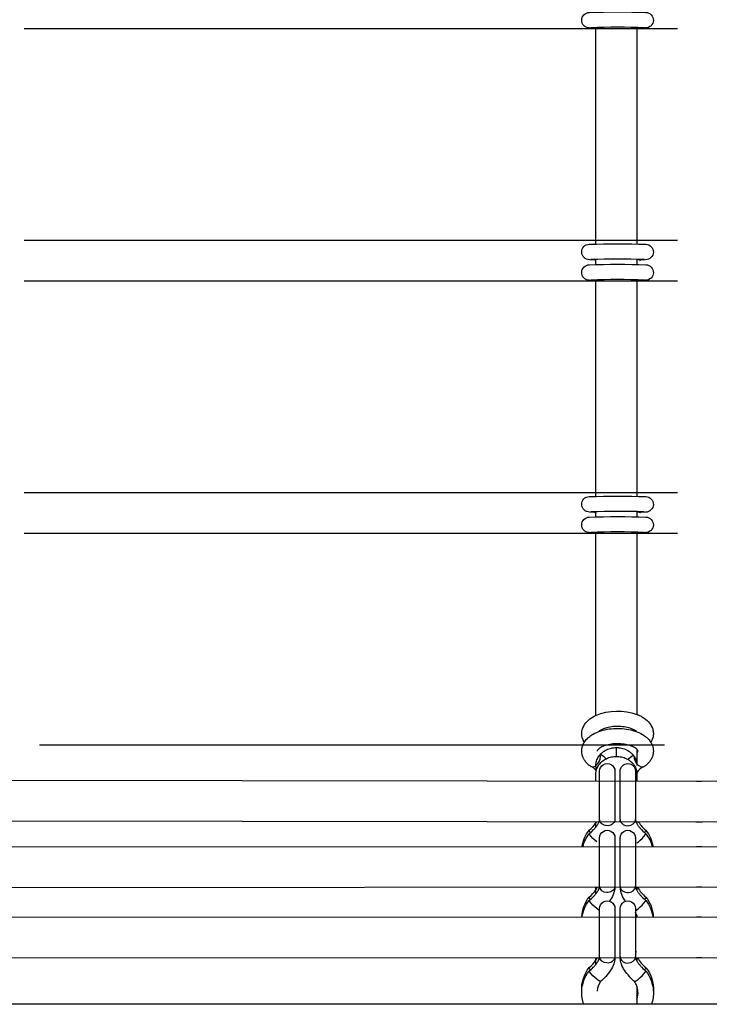
# Model space of a CAD drawing. Units: millimetres. Extents: x -10652 to 14848, y -5850 to 11134.
# Drawn here: x 550 to 819, y 870 to 1254 of the extents above; entities that cross this region are included whole.
import ezdxf

# ---------------------------------------------------------------- set-up
doc = ezdxf.new("R2010")
doc.units = ezdxf.units.MM
doc.layers.add('DEFAULT', color=7, linetype='Continuous')

msp = doc.modelspace()

# ---------------------------------------------------------------- linework, layer by layer
at = {"layer": 'DEFAULT'}
for p, q in [((806.54, 1250.43), (551.27, 1250.43)), ((774.07, 1250.74), (774.33, 1250.75)), ((774.07, 1250.74), (774.07, 1250.74)), ((774.33, 1250.75), (774.67, 1250.83)), ((774.67, 1250.43), (774.67, 1251.01)), ((774.67, 1167.92), (774.67, 1250.43)), ((790.67, 1251.03), (790.67, 1250.43)), ((790.67, 1250.43), (790.67, 1167.92)), ((792, 1250.74), (791.76, 1250.75)), ((792.01, 1250.74), (792, 1250.74)), ((792.02, 1250.74), (792.01, 1250.74)), ((551.27, 1167.92), (806.54, 1167.92)), ((774.67, 1166.5), (774.67, 1167.92)), ((790.67, 1167.92), (790.67, 1166.52)), ((772.66, 1160.42), (773.13, 1160.55)), ((774.07, 1160.23), (774.06, 1160.23)), ((774.67, 1160.33), (774.07, 1160.23)), ((774.67, 1158.5), (774.67, 1160.5)), ((790.67, 1160.52), (790.67, 1158.52)), ((792.01, 1160.23), (792.02, 1160.23)), ((806.54, 1151.92), (551.27, 1151.92)), ((774.07, 1152.24), (774.33, 1152.25)), ((774.07, 1152.24), (774.07, 1152.24)), ((774.33, 1152.25), (774.67, 1152.33)), ((774.67, 1151.92), (774.67, 1152.5)), ((774.67, 1069.42), (774.67, 1151.92)), ((790.67, 1152.52), (790.67, 1151.93)), ((790.67, 1151.93), (790.67, 1069.42)), ((792, 1152.23), (791.76, 1152.25)), ((792.01, 1152.23), (792, 1152.23)), ((792.02, 1152.23), (792.01, 1152.23)), ((551.27, 1069.42), (806.54, 1069.42)), ((774.67, 1068), (774.67, 1069.42)), ((790.67, 1069.42), (790.67, 1068.02)), ((781.93, 1068.08), (781.93, 1068.07)), ((772.66, 1061.92), (773.13, 1062.04)), ((774.07, 1061.73), (774.06, 1061.73)), ((774.09, 1061.73), (774.07, 1061.73)), ((774.67, 1061.82), (774.09, 1061.73)), ((774.67, 1061.73), (774.1, 1061.73)), ((774.67, 1060), (774.67, 1062)), ((790.67, 1062.01), (790.67, 1060.02)), ((791.99, 1061.73), (790.68, 1061.78)), ((792, 1061.73), (792.01, 1061.73)), ((792.01, 1061.73), (792.02, 1061.73)), ((792.12, 1061.73), (792.12, 1061.73)), ((793, 1062.08), (793.55, 1061.92)), ((806.54, 1053.42), (551.27, 1053.42)), ((774.07, 1053.73), (774.33, 1053.74)), ((774.07, 1053.73), (774.07, 1053.73)), ((774.33, 1053.74), (774.67, 1053.82)), ((774.67, 1053.42), (774.67, 1054)), ((774.67, 982.47), (774.67, 1053.42)), ((790.67, 1054.02), (790.67, 1053.42)), ((790.67, 1053.42), (790.67, 982.84)), ((792, 1053.73), (791.76, 1053.74)), ((792.01, 1053.73), (792, 1053.73)), ((792.02, 1053.73), (792.01, 1053.73)), ((557.23, 970.91), (801.44, 970.91)), ((769.58, 970.91), (770.09, 971.92)), ((782.67, 966.44), (782.67, 969.9)), ((790.67, 969.19), (790.67, 962.91)), ((796.12, 971.92), (796.63, 970.91)), ((776.4, 966.41), (776.24, 967.07)), ((772.51, 962.61), (772.72, 962.49)), ((774.33, 962.69), (774.67, 962.91)), ((774.67, 962.91), (774.67, 962.92)), ((774.81, 960.89), (774.9, 961.26)), ((793.54, 962.49), (793.33, 962.38)), ((537.41, 957.16), (827.96, 956.82)), ((774.67, 959.64), (774.81, 960.89)), ((774.67, 956.82), (774.67, 959.64)), ((776.11, 941.8), (776.11, 960.65)), ((782.11, 960.65), (782.11, 941.8)), ((784.1, 960.66), (784.1, 960.65)), ((784.11, 941.8), (784.11, 960.65)), ((790.11, 960.65), (790.11, 960.66)), ((790.11, 960.65), (790.11, 941.8)), ((790.67, 959.64), (790.67, 956.8)), ((774.67, 956.82), (774.67, 956.82)), ((784.13, 956.09), (784.11, 956.11)), ((813.97, 956.81), (815.97, 956.8)), ((776.11, 944.76), (776.12, 944.9)), ((782.11, 944.76), (782.09, 944.62)), ((782.11, 941.8), (782.09, 941.6)), ((784.11, 941.8), (784.12, 941.6)), ((827.97, 940.82), (537.42, 941.16)), ((774.67, 938.92), (774.67, 940.82)), ((774.68, 940.46), (774.9, 940.82)), ((782.1, 941.6), (782.04, 940.81)), ((784.17, 940.8), (784.11, 941.6)), ((790.67, 940.79), (790.67, 940.19)), ((816.24, 940.8), (813.7, 940.81)), ((772.13, 935.96), (772.01, 936.25)), ((772.02, 937.6), (772.02, 937.59)), ((776.11, 915.74), (776.11, 934.59)), ((782.11, 934.59), (782.11, 915.74)), ((784.1, 934.6), (784.1, 934.59)), ((784.11, 915.74), (784.11, 934.59)), ((790.11, 934.59), (790.11, 934.6)), ((790.11, 934.59), (790.11, 915.74)), ((794.08, 935.96), (794.2, 936.25)), ((794.19, 937.6), (794.19, 937.59)), ((543.45, 931.09), (822.86, 931.33)), ((790.67, 932.66), (791.24, 933.11)), ((813.97, 931.34), (815.97, 931.35)), ((776.11, 918.7), (776.12, 918.84)), ((782.11, 918.7), (782.09, 918.57)), ((827.97, 915.34), (537.42, 915.08)), ((774.67, 912.87), (774.67, 915.34)), ((774.68, 914.41), (775.17, 915.24)), ((775.25, 915.34), (775.17, 915.24)), ((782.11, 915.74), (782.09, 915.54)), ((782.1, 915.54), (782.09, 915.34)), ((784.11, 915.74), (784.12, 915.54)), ((784.12, 915.35), (784.11, 915.54)), ((790.67, 915.35), (790.67, 914.13)), ((816.01, 915.35), (813.93, 915.34)), ((772.02, 911.55), (772.02, 911.54)), ((794.19, 911.55), (794.19, 911.54)), ((772.13, 909.9), (772.01, 910.19)), ((794.08, 909.9), (794.2, 910.19)), ((543.71, 903.75), (822.56, 903.86)), ((776.11, 906.22), (774.97, 907.06)), ((776.11, 888.19), (776.11, 907.04)), ((782.11, 907.04), (782.11, 888.19)), ((784.1, 907.05), (784.1, 907.04)), ((784.11, 888.19), (784.11, 907.04)), ((790.11, 906.22), (791.24, 907.06)), ((790.11, 907.04), (790.11, 907.05)), ((790.11, 907.04), (790.11, 888.19)), ((790.67, 904.29), (790.11, 905.54)), ((790.81, 903.87), (790.67, 904.29)), ((790.67, 904.29), (790.67, 903.87)), ((813.97, 903.86), (815.97, 903.86)), ((776.11, 891.15), (776.12, 891.29)), ((782.11, 891.15), (782.09, 891.02)), ((782.11, 888.19), (782.09, 887.99)), ((782.1, 887.99), (782.1, 887.86)), ((784.11, 888.19), (784.12, 887.99)), ((784.11, 887.86), (784.11, 887.99)), ((790.11, 891.15), (790.25, 889.84)), ((827.97, 887.86), (537.75, 887.75)), ((774.67, 885.32), (774.67, 887.86)), ((774.67, 886.86), (775.17, 887.69)), ((775.38, 887.86), (775.17, 887.69)), ((790.67, 887.87), (790.67, 886.58)), ((816, 887.86), (813.94, 887.86)), ((772.13, 882.35), (772.01, 882.65)), ((772.02, 884), (772.02, 883.99)), ((794.08, 882.35), (794.2, 882.65)), ((794.19, 884), (794.19, 883.99)), ((790.67, 876.74), (790.67, 872.98)), ((790.67, 872.98), (790.67, 871.65)), ((556.93, 869.68), (530.47, 869.68)), ((801.74, 869.68), (556.93, 869.68)), ((790.67, 871.65), (790.67, 869.68)), ((828.2, 869.68), (801.74, 869.68))]:
    msp.add_line(p, q, dxfattribs=at)
for points in [[(774.06, 1250.74), (772.03, 1250.84, -0.971097), (772.07, 1256.9, -0.017093), (794.21, 1256.89, -0.976906), (794.08, 1250.83), (792.02, 1250.74)], [(774.06, 1160.23), (772.19, 1160.32, -0.995474), (772.07, 1166.39, -0.017093), (794.21, 1166.39, -0.984639), (794.02, 1160.32), (792.02, 1160.23)], [(774.06, 1152.24), (772.03, 1152.33, -0.971097), (772.07, 1158.4, -0.017093), (794.21, 1158.39, -0.976906), (794.08, 1152.32), (792.02, 1152.23)], [(774.06, 1061.73), (772.19, 1061.81, -0.995474), (772.07, 1067.89, -0.017093), (794.21, 1067.88, -0.984639), (794.02, 1061.81), (792.02, 1061.73)], [(774.06, 1053.73), (772.03, 1053.83, -0.971097), (772.07, 1059.89, -0.017093), (794.21, 1059.88, -0.976906), (794.08, 1053.82), (792.02, 1053.73)]]:
    msp.add_lwpolyline(points, format="xyb", dxfattribs=at)
for points in [[(772.51, 962.61), (772.35, 962.73), (772.2, 962.84), (772.05, 962.96), (771.91, 963.08), (771.76, 963.2), (771.62, 963.33), (771.49, 963.45), (771.35, 963.58), (771.22, 963.71), (771.09, 963.84), (770.97, 963.98), (770.85, 964.12), (770.73, 964.26), (770.62, 964.4), (770.5, 964.54), (770.4, 964.69), (770.29, 964.83), (770.18, 965), (770.08, 965.17), (769.98, 965.34), (769.88, 965.51), (769.79, 965.69), (769.71, 965.86), (769.63, 966.04), (769.55, 966.22), (769.48, 966.41), (769.42, 966.59), (769.36, 966.78), (769.31, 966.97), (769.26, 967.16), (769.22, 967.35), (769.19, 967.55), (769.16, 967.74), (769.13, 967.94), (769.12, 968.13), (769.11, 968.31), (769.11, 968.5), (769.11, 968.69), (769.12, 968.88), (769.13, 969.06), (769.15, 969.25), (769.17, 969.43), (769.2, 969.62), (769.24, 969.8), (769.28, 969.99), (769.33, 970.17), (769.38, 970.35), (769.43, 970.53), (769.5, 970.71), (769.58, 970.91)], [(796.63, 970.91), (796.68, 970.8), (796.72, 970.68), (796.78, 970.52), (796.83, 970.35), (796.88, 970.18), (796.93, 970.01), (796.97, 969.84), (797, 969.67), (797.03, 969.5), (797.05, 969.33), (797.07, 969.16), (797.09, 968.98), (797.1, 968.81), (797.1, 968.64), (797.1, 968.46), (797.1, 968.29), (797.09, 968.11), (797.08, 967.94), (797.05, 967.73), (797.02, 967.53), (796.99, 967.33), (796.95, 967.14), (796.9, 966.95), (796.85, 966.76), (796.79, 966.58), (796.72, 966.39), (796.65, 966.21), (796.58, 966.03), (796.5, 965.85), (796.41, 965.67), (796.32, 965.5), (796.23, 965.33), (796.13, 965.16), (796.02, 964.99), (795.91, 964.83), (795.8, 964.66), (795.69, 964.52), (795.58, 964.38), (795.46, 964.24), (795.35, 964.1), (795.23, 963.96), (795.1, 963.83), (794.97, 963.69), (794.84, 963.56), (794.71, 963.44), (794.57, 963.31), (794.43, 963.19), (794.29, 963.07), (794.14, 962.95), (794, 962.83), (793.85, 962.72), (793.69, 962.61), (793.54, 962.49)], [(772.01, 936.26), (772.27, 936.48), (772.74, 936.89), (773.2, 937.32), (773.63, 937.75), (773.84, 937.96), (774.04, 938.18), (774.23, 938.39), (774.41, 938.6), (774.58, 938.8), (774.74, 939.01), (774.89, 939.21), (775.04, 939.41), (775.18, 939.61), (775.3, 939.8), (775.42, 939.99), (775.52, 940.17), (775.62, 940.34), (775.71, 940.51), (775.78, 940.66), (775.85, 940.81), (775.91, 940.96), (775.93, 941.02), (775.96, 941.09), (775.99, 941.18), (776.02, 941.27), (776.04, 941.36), (776.06, 941.43), (776.07, 941.5), (776.08, 941.57), (776.09, 941.63), (776.1, 941.68), (776.1, 941.73), (776.1, 941.76), (776.11, 941.79)], [(790.11, 941.8), (790.11, 941.76), (790.11, 941.73), (790.11, 941.68), (790.12, 941.63), (790.13, 941.57), (790.14, 941.5), (790.15, 941.43), (790.17, 941.36), (790.19, 941.27), (790.22, 941.18), (790.25, 941.09), (790.28, 941.02), (790.3, 940.96), (790.36, 940.81), (790.43, 940.66), (790.5, 940.51), (790.59, 940.34), (790.69, 940.17), (790.79, 939.99), (790.91, 939.8), (791.03, 939.61), (791.17, 939.41), (791.32, 939.21), (791.47, 939.01), (791.63, 938.8), (791.8, 938.6), (791.98, 938.39), (792.17, 938.18), (792.37, 937.96), (792.58, 937.75), (793.01, 937.32), (793.47, 936.89), (793.94, 936.48), (794.2, 936.26)], [(772.01, 910.2), (772.27, 910.42), (772.74, 910.83), (773.2, 911.26), (773.63, 911.69), (773.84, 911.91), (774.04, 912.12), (774.23, 912.33), (774.41, 912.54), (774.58, 912.75), (774.74, 912.95), (774.89, 913.15), (775.04, 913.35), (775.18, 913.55), (775.3, 913.74), (775.42, 913.93), (775.52, 914.11), (775.62, 914.28), (775.71, 914.45), (775.78, 914.61), (775.85, 914.76), (775.91, 914.9), (775.93, 914.97), (775.96, 915.03), (775.99, 915.13), (776.02, 915.21), (776.04, 915.3), (776.06, 915.38), (776.07, 915.45), (776.08, 915.51), (776.09, 915.57), (776.1, 915.62), (776.1, 915.67), (776.1, 915.71), (776.11, 915.74)], [(790.11, 915.74), (790.11, 915.71), (790.11, 915.67), (790.11, 915.62), (790.12, 915.57), (790.13, 915.51), (790.14, 915.45), (790.15, 915.38), (790.17, 915.3), (790.19, 915.21), (790.22, 915.13), (790.25, 915.03), (790.28, 914.97), (790.3, 914.9), (790.36, 914.76), (790.43, 914.61), (790.5, 914.45), (790.59, 914.28), (790.69, 914.11), (790.79, 913.93), (790.91, 913.74), (791.03, 913.55), (791.17, 913.35), (791.32, 913.15), (791.47, 912.95), (791.63, 912.75), (791.8, 912.54), (791.98, 912.33), (792.17, 912.12), (792.37, 911.91), (792.58, 911.69), (793.01, 911.26), (793.47, 910.83), (793.94, 910.42), (794.2, 910.2)], [(772.01, 882.65), (772.27, 882.87), (772.74, 883.28), (773.2, 883.71), (773.63, 884.14), (773.84, 884.36), (774.04, 884.57), (774.23, 884.78), (774.41, 884.99), (774.58, 885.2), (774.74, 885.4), (774.89, 885.61), (775.04, 885.8), (775.18, 886), (775.3, 886.19), (775.42, 886.38), (775.52, 886.56), (775.62, 886.73), (775.71, 886.9), (775.78, 887.06), (775.85, 887.21), (775.91, 887.35), (775.93, 887.42), (775.96, 887.48), (775.99, 887.58), (776.02, 887.67), (776.04, 887.75), (776.06, 887.83), (776.07, 887.9), (776.08, 887.96), (776.09, 888.02), (776.1, 888.07), (776.1, 888.12), (776.1, 888.16), (776.11, 888.19)], [(790.11, 888.19), (790.11, 888.16), (790.11, 888.12), (790.11, 888.07), (790.12, 888.02), (790.13, 887.96), (790.14, 887.9), (790.15, 887.83), (790.17, 887.75), (790.19, 887.67), (790.22, 887.58), (790.25, 887.48), (790.28, 887.42), (790.3, 887.35), (790.36, 887.21), (790.43, 887.06), (790.5, 886.9), (790.59, 886.73), (790.69, 886.56), (790.79, 886.38), (790.91, 886.19), (791.03, 886), (791.17, 885.8), (791.32, 885.61), (791.47, 885.4), (791.63, 885.2), (791.8, 884.99), (791.98, 884.78), (792.17, 884.57), (792.37, 884.36), (792.58, 884.14), (793.01, 883.71), (793.47, 883.28), (793.94, 882.87), (794.2, 882.65)]]:
    msp.add_lwpolyline(points, dxfattribs=at)
for centre, radius, start, end in [((783.12, 910.66), 340.42, 88.2355, 91.7686), ((791.94, 1247.19), 3.55, 89.1608, 110.8717), ((783.12, 820.17), 340.41, 88.2355, 91.7682), ((791.99, 1161.97), 1.74, 237.046, 270.9252), ((783.12, 812.16), 340.42, 88.2355, 91.7686), ((791.94, 1148.68), 3.55, 89.1672, 110.8396), ((783.1, 715.41), 346.67, 88.2741, 91.7267), ((791.99, 1063.47), 1.75, 237.0687, 270.3403), ((783.21, 708.21), 345.86, 88.2971, 91.7563), ((791.94, 1050.18), 3.55, 89.162, 110.8657), ((772.05, 966.39), 4.35, 307.1712, 0.2331), ((789.95, 968.84), 1.2, 307.2851, 344.8518), ((773.33, 964.14), 1.77, 249.897, 304.6593), ((770.79, 957.79), 5.08, 37.7444, 67.7102), ((795.16, 957.66), 5.06, 111.1538, 152.6216), ((787.43, 942.1), 2.69, 268.305, 353.5378), ((764.1, 947.61), 12.76, 308.3852, 325.9637), ((786.91, 942.25), 2.87, 193.0293, 278.7654), ((801.93, 947.42), 12.5, 212.0033, 231.7436), ((773.52, 937.86), 1.54, 190.4266, 229.4873), ((778.37, 948.77), 20.27, 309.424, 320.8067), ((786.91, 916.19), 2.87, 193.0293, 278.7654), ((787.43, 916.04), 2.69, 268.3135, 353.4776), ((801.61, 921.05), 12.06, 208.1882, 232.0118), ((773.52, 911.81), 1.54, 190.4266, 229.4873), ((764.1, 921.55), 12.76, 308.3852, 325.9634), ((778.37, 922.71), 20.27, 309.424, 320.8067), ((783.11, 903.4), 8.17, 262.9536, 262.9735), ((786.91, 888.64), 2.87, 193.0293, 278.7654), ((787.43, 888.49), 2.69, 268.3026, 353.5549), ((764.1, 894), 12.76, 308.3857, 325.9551), ((801.57, 893.47), 12.01, 207.7933, 232.0422), ((773.52, 884.26), 1.54, 190.4266, 229.4873), ((778.37, 895.16), 20.27, 309.424, 320.8067), ((782.85, 874.19), 7.75, 145.7314, 174.9808), ((788.73, 881.79), 3.4, 287.6269, 317.6885), ((783.32, 874.17), 7.79, 19.2882, 34.2456), ((783.37, 874.19), 7.73, 4.9905, 19.2654), ((783.4, 874.2), 7.71, 340.729, 4.9567), ((783.4, 875.53), 7.7, 340.7218, 355.0463)]:
    msp.add_arc(centre, radius, start, end, dxfattribs=at)
at = {"layer": 'DEFAULT', "extrusion": (0, 0, -1)}
for centre, radius, start, end in [((-792.01, 1252.54), 1.81, 277.9177, 302.5638), ((-792.01, 1154.04), 1.81, 277.9177, 302.5638), ((-792.01, 1055.53), 1.81, 277.9177, 302.5638), ((-783.14, 962.2), 21.97, 67.3353, 110.0596), ((-770.93, 957.93), 10.89, 120.4873, 135.5706), ((-795.03, 957.76), 10.9, 43.6414, 57.5892), ((-793.98, 966.28), 4.26, 321.8937, 359.1651), ((-780.82, 962.92), 6.15, 344.3339, 359.9741), ((-779.1, 960.66), 3, 359.9263, 179.9935), ((-787.11, 960.66), 3, 0.119, 180.0375), ((-793.89, 966.03), 4.04, 301.8279, 322.8063), ((-792.77, 964), 1.72, 250.8674, 305.6549), ((-778.78, 942.1), 2.69, 268.2917, 353.6305), ((-779.3, 942.25), 2.87, 193.0295, 278.7656), ((-782.94, 929.1), 13.84, 9.2834, 37.8705), ((-782.98, 927.74), 13.88, 14.9767, 37.7968), ((-787.84, 948.77), 20.27, 309.4202, 320.8045), ((-779.1, 934.6), 3, 359.9263, 179.9935), ((-787.11, 934.6), 3, 0.0034, 180.0381), ((-792.69, 937.86), 1.53, 190.3709, 229.4792), ((-783.28, 929.1), 13.83, 142.1759, 170.6055), ((-783.23, 927.74), 13.88, 142.2232, 164.9091), ((-778.78, 916.04), 2.69, 268.2898, 353.6442), ((-779.3, 916.19), 2.87, 193.0295, 278.7656), ((-771.54, 916.36), 10.6, 185.5216, 217.3812), ((-794.67, 916.36), 10.6, 322.5872, 354.4876), ((-782.91, 903.06), 13.8, 3.3208, 37.8999), ((-792.69, 911.8), 1.53, 190.3709, 229.4792), ((-783.3, 903.06), 13.8, 142.1013, 176.6276), ((-782.93, 901.71), 13.83, 8.9221, 37.834), ((-787.84, 922.71), 20.27, 309.4202, 320.8045), ((-779.1, 907.05), 3, 359.9263, 179.9935), ((-787.11, 907.05), 3, 0.0034, 180.0381), ((-783.28, 901.71), 13.83, 142.1665, 171.0269), ((-778.78, 888.49), 2.69, 268.3101, 353.4997), ((-779.3, 888.64), 2.87, 193.0295, 278.7656), ((-783.11, 902.07), 14.17, 274.0652, 274.1298), ((-783.1, 902.06), 14.16, 265.8726, 265.9101), ((-782.88, 875.52), 13.78, 357.2792, 37.9236), ((-782.9, 874.18), 13.8, 2.8566, 37.8606), ((-787.84, 895.16), 20.27, 309.4202, 320.8045), ((-792.69, 884.25), 1.53, 190.3709, 229.4792), ((-783.33, 875.52), 13.78, 142.1328, 182.7254), ((-783.31, 874.18), 13.79, 142.1742, 177.1504), ((-777.48, 881.79), 3.4, 287.6268, 317.6857), ((-782.81, 874.2), 13.7, 340.738, 2.7936), ((-783.4, 874.2), 13.71, 177.2129, 199.2296)]:
    msp.add_arc(centre, radius, start, end, dxfattribs=at)
at = {"layer": 'DEFAULT'}
for points, knots in [([(770.08, 971.92), (769.6, 972.72), (769.28, 973.59), (769.16, 974.51), (769.1, 974.97), (769.09, 975.44), (769.13, 975.9), (769.19, 976.5), (769.34, 977.09), (769.57, 977.65), (769.93, 978.56), (770.5, 979.39), (771.21, 980.11), (771.88, 980.8), (772.68, 981.4), (773.57, 981.91), (773.86, 982.07), (774.15, 982.23), (774.46, 982.37), (774.53, 982.41), (774.6, 982.44), (774.68, 982.48)], [17.540968, 17.540968, 17.540968, 17.540968, 21.119645, 21.119645, 21.119645, 22.915108, 22.915108, 22.915108, 25.245573, 25.245573, 25.245573, 29.057166, 29.057166, 29.057166, 32.678014, 32.678014, 32.678014, 33.841553, 33.841553, 33.841553, 34.110715, 34.110715, 34.110715, 34.110715]), ([(790.68, 982.84), (791.04, 982.7), (791.4, 982.54), (791.75, 982.37), (792.12, 982.2), (792.48, 982), (792.83, 981.8), (793.71, 981.28), (794.49, 980.66), (795.15, 979.96), (795.84, 979.22), (796.38, 978.38), (796.72, 977.45), (796.9, 976.95), (797.02, 976.43), (797.08, 975.9), (797.13, 975.37), (797.11, 974.83), (797.02, 974.29), (796.88, 973.45), (796.57, 972.65), (796.12, 971.92)], [51.190766, 51.190766, 51.190766, 51.190766, 52.504362, 52.504362, 52.504362, 53.917755, 53.917755, 53.917755, 57.549315, 57.549315, 57.549315, 61.376438, 61.376438, 61.376438, 63.429891, 63.429891, 63.429891, 65.506681, 65.506681, 65.506681, 68.811597, 68.811597, 68.811597, 68.811597]), ([(770.09, 971.92), (770.4, 972.43), (770.78, 972.91), (771.21, 973.35), (771.42, 973.56), (771.64, 973.77), (771.87, 973.96), (772.39, 974.4), (772.95, 974.79), (773.57, 975.14), (774.47, 975.65), (775.46, 976.08), (776.53, 976.42), (777.58, 976.76), (778.7, 977.01), (779.85, 977.18), (780.96, 977.33), (782.09, 977.41), (783.22, 977.4), (784.36, 977.4), (785.49, 977.31), (786.59, 977.14), (787.74, 976.97), (788.85, 976.7), (789.89, 976.36), (790.95, 976), (791.94, 975.56), (792.83, 975.03), (793.37, 974.71), (793.88, 974.35), (794.34, 973.96), (794.63, 973.72), (794.9, 973.47), (795.15, 973.2), (795.52, 972.8), (795.85, 972.37), (796.12, 971.92)], [26.771146, 26.771146, 26.771146, 26.771146, 29.078032, 29.078032, 29.078032, 30.207986, 30.207986, 30.207986, 32.692301, 32.692301, 32.692301, 36.331513, 36.331513, 36.331513, 39.903537, 39.903537, 39.903537, 43.313529, 43.313529, 43.313529, 46.724025, 46.724025, 46.724025, 50.299434, 50.299434, 50.299434, 53.94477, 53.94477, 53.94477, 56.179561, 56.179561, 56.179561, 57.569702, 57.569702, 57.569702, 59.621306, 59.621306, 59.621306, 59.621306]), ([(790.45, 976.16), (790.27, 976.31), (790.04, 976.48), (789.76, 976.64), (789.58, 976.75), (789.38, 976.86), (789.16, 976.96), (788.81, 977.13), (788.42, 977.29), (787.99, 977.43), (787.29, 977.66), (786.51, 977.85), (785.68, 977.98), (784.88, 978.1), (784.04, 978.17), (783.19, 978.17), (782.35, 978.17), (781.51, 978.12), (780.7, 978), (779.87, 977.88), (779.07, 977.7), (778.36, 977.48), (777.88, 977.32), (777.44, 977.15), (777.05, 976.96), (776.87, 976.88), (776.7, 976.79), (776.55, 976.7), (776.23, 976.52), (775.97, 976.33), (775.76, 976.16)], [4.712604, 4.712604, 4.712604, 4.712604, 6.199482, 6.199482, 6.199482, 7.185713, 7.185713, 7.185713, 8.7742, 8.7742, 8.7742, 11.395467, 11.395467, 11.395467, 13.936463, 13.936463, 13.936463, 16.477846, 16.477846, 16.477846, 19.101241, 19.101241, 19.101241, 20.86635, 20.86635, 20.86635, 21.679515, 21.679515, 21.679515, 23.337475, 23.337475, 23.337475, 23.337475]), ([(774.67, 962.92), (774.67, 963.49), (774.8, 964.36), (775.21, 965.49), (775.67, 966.33), (776.26, 967.12), (776.97, 967.85), (777.8, 968.48), (778.71, 969.01), (779.68, 969.41), (780.98, 969.78), (782, 969.9), (782.67, 969.9)], [14.70095, 14.70095, 14.70095, 14.70095, 17.302296, 18.651156, 20.008521, 21.353798, 22.667674, 23.934186, 25.142344, 26.28686, 27.367803, 29.372995, 29.372995, 29.372995, 29.372995]), ([(791.1, 968.52), (791.11, 968.55), (791.11, 968.56), (791.08, 968.63), (791.06, 968.71), (790.98, 968.87), (790.76, 969.1), (790.68, 969.19), (790.58, 969.28), (790.47, 969.38), (790.28, 969.54), (790.04, 969.71), (789.76, 969.88), (789.28, 970.16), (788.68, 970.43), (787.99, 970.66), (787.29, 970.9), (786.51, 971.08), (785.68, 971.21), (784.88, 971.33), (784.04, 971.4), (783.19, 971.4), (782.35, 971.41), (781.5, 971.35), (780.7, 971.24), (779.87, 971.12), (779.07, 970.94), (778.36, 970.71), (777.66, 970.49), (777.04, 970.22), (776.55, 969.93), (776.22, 969.75), (775.95, 969.56), (775.74, 969.38), (775.65, 969.3), (775.57, 969.22), (775.5, 969.15), (775.26, 968.91), (775.17, 968.74), (775.13, 968.65), (775.1, 968.56), (775.1, 968.55), (775.11, 968.52)], [0.00447, 0.00447, 0.00447, 0.00447, 2.265812, 2.265812, 2.265812, 4.722287, 4.722287, 4.722287, 5.642619, 5.642619, 5.642619, 7.162858, 7.162858, 7.162858, 9.746523, 9.746523, 9.746523, 12.367983, 12.367983, 12.367983, 14.908683, 14.908683, 14.908683, 17.450317, 17.450317, 17.450317, 20.073563, 20.073563, 20.073563, 22.660287, 22.660287, 22.660287, 24.353738, 24.353738, 24.353738, 25.103137, 25.103137, 25.103137, 27.557056, 27.557056, 27.557056, 29.99186, 29.99186, 29.99186, 29.99186]), ([(782.67, 969.9), (783.34, 969.9), (784.37, 969.78), (785.67, 969.41), (786.64, 969.01), (787.55, 968.48), (788.37, 967.85), (789.09, 967.12), (789.68, 966.33), (790.13, 965.49), (790.55, 964.36), (790.67, 963.49), (790.67, 962.91)], [29.372995, 29.372995, 29.372995, 29.372995, 31.378187, 32.45913, 33.603646, 34.811804, 36.078316, 37.392192, 38.737469, 40.094834, 41.443694, 44.059493, 44.059493, 44.059493, 44.059493]), ([(774.9, 961.26), (774.91, 961.27), (774.99, 961.57), (775.21, 962.15), (775.67, 962.97), (776.26, 963.74), (776.97, 964.45), (777.8, 965.06), (778.71, 965.57), (779.68, 965.97), (780.98, 966.33), (782, 966.44), (782.67, 966.44), (783.34, 966.44), (784.37, 966.33), (785.67, 965.97), (786.64, 965.57), (787.55, 965.06), (788.37, 964.45), (789.09, 963.74), (789.68, 962.97), (790.13, 962.15), (790.55, 961.05), (790.67, 960.2), (790.67, 959.64)], [-41.527271, -41.527271, -41.527271, -41.527271, -41.443694, -40.094834, -38.737469, -37.392192, -36.078316, -34.811804, -33.603646, -32.45913, -31.378187, -29.372995, -29.372995, -29.372995, -27.367803, -26.28686, -25.142344, -23.934186, -22.667674, -21.353798, -20.008521, -18.651156, -17.302296, -14.686498, -14.686498, -14.686498, -14.686498]), ([(782.1, 887.86), (782.1, 887.82), (782.09, 887.78), (782.09, 887.66), (782.08, 887.58), (782.07, 887.49), (782.01, 886.83), (781.85, 886.17), (781.62, 885.5), (781.32, 884.65), (780.89, 883.8), (780.35, 882.95), (779.83, 882.13), (779.19, 881.32), (778.48, 880.54), (777.86, 879.85), (777.17, 879.19), (776.45, 878.55)], [13.096251, 13.096251, 13.096251, 13.096251, 13.264329, 13.264329, 13.608823, 13.608823, 13.608823, 16.327613, 16.327613, 16.327613, 19.798847, 19.798847, 19.798847, 23.129269, 23.129269, 23.129269, 26.030847, 26.030847, 26.030847, 26.030847]), ([(789.76, 878.55), (789.04, 879.19), (788.35, 879.85), (787.73, 880.54), (787.02, 881.32), (786.38, 882.13), (785.86, 882.95), (785.32, 883.8), (784.89, 884.65), (784.59, 885.5), (784.36, 886.17), (784.2, 886.83), (784.14, 887.49), (784.13, 887.58), (784.12, 887.66), (784.12, 887.78), (784.11, 887.82), (784.11, 887.86)], [14.036095, 14.036095, 14.036095, 14.036095, 16.937753, 16.937753, 16.937753, 20.268277, 20.268277, 20.268277, 23.739028, 23.739028, 23.739028, 26.458446, 26.458446, 26.458446, 26.802754, 26.802754, 26.969432, 26.969432, 26.969432, 26.969432])]:
    msp.add_open_spline(points, degree=3, knots=knots, dxfattribs=at)

doc.saveas('drawing.dxf')
